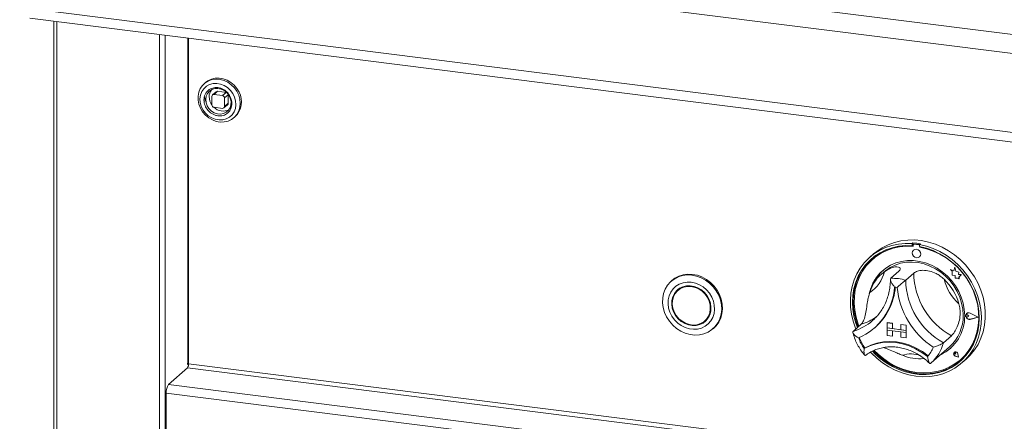
# Model space of a CAD drawing. Units: millimetres. Extents: x 5 to 415, y 5 to 292.
# Drawn here: x 194 to 223, y 132 to 144 of the extents above; entities that cross this region are included whole.
import ezdxf

# ---------------------------------------------------------------- set-up
doc = ezdxf.new("R2010")
doc.units = ezdxf.units.MM

msp = doc.modelspace()

# ---------------------------------------------------------------- linework, layer by layer
at = {"color": 7, "linetype": 'Continuous', "lineweight": 15}
for p, q in [((312.25464, 132.02592), (193.76883, 146.95373)), ((312.10144, 131.48225), (193.61562, 146.41006)), ((193.81517, 144.05932), (311.90188, 129.1818)), ((193.91421, 143.7645), (311.99872, 128.88725)), ((194.62518, 143.67493), (194.62518, 103.42024)), ((198.59889, 143.17429), (198.59889, 133.58291)), ((199.09334, 141.86532), (199.05799, 141.83414)), ((199.28594, 141.46055), (199.28594, 141.20914)), ((199.41027, 141.59624), (199.3042, 141.5027)), ((199.3483, 141.51555), (199.45436, 141.60909)), ((199.59774, 141.48412), (199.3483, 141.51555)), ((199.70381, 141.57766), (199.45436, 141.60909)), ((199.70381, 141.57766), (199.59774, 141.48412)), ((199.6601, 141.41341), (199.76617, 141.50695)), ((199.76617, 141.25554), (199.76617, 141.50695)), ((199.64184, 141.11985), (199.7479, 141.2134)), ((199.6601, 141.162), (199.6601, 141.41341)), ((199.76617, 141.25554), (199.6601, 141.162)), ((199.3483, 141.13843), (199.59774, 141.107)), ((199.93991, 140.83414), (199.97526, 140.86532)), ((219.96515, 137.14276), (219.94158, 137.12198)), ((219.94158, 137.12198), (219.94158, 137.05902)), ((219.96515, 137.14276), (219.96515, 137.0798)), ((219.98641, 137.10255), (219.98169, 137.09839)), ((220.00373, 137.10482), (220.00845, 137.10897)), ((220.13469, 137.08834), (220.00373, 137.10482)), ((220.13941, 137.0925), (220.00845, 137.10897)), ((220.13469, 137.08834), (220.13941, 137.0925)), ((220.18341, 137.11526), (220.15984, 137.09448)), ((220.15984, 137.09448), (220.15984, 137.03152)), ((218.80159, 136.8168), (218.68374, 136.71286)), ((219.96515, 137.0798), (219.94158, 137.05902)), ((219.97256, 137.07731), (219.97257, 137.04332)), ((219.98107, 136.92944), (219.98084, 136.92924)), ((220.16589, 137.019), (220.16588, 137.03039)), ((220.16589, 137.019), (220.1706, 137.02316)), ((220.1706, 137.02316), (220.1706, 137.0295)), ((218.77345, 136.65865), (218.76874, 136.65449)), ((220.15722, 136.72924), (220.15745, 136.72944)), ((219.10417, 136.28365), (219.03346, 136.22129)), ((219.5496, 136.30609), (219.3139, 136.09822)), ((219.98613, 136.25109), (219.75043, 136.04322)), ((221.06999, 136.35777), (221.07022, 136.35798)), ((221.06999, 136.35777), (221.12475, 136.3096)), ((221.17089, 136.31821), (221.06999, 136.35777)), ((221.17097, 136.31848), (221.07022, 136.35798)), ((221.12475, 136.3096), (221.12477, 136.18959)), ((221.20082, 136.4287), (221.17089, 136.31821)), ((221.20082, 136.4287), (221.20106, 136.42891)), ((221.23107, 136.3095), (221.20082, 136.4287)), ((221.2313, 136.30971), (221.20106, 136.42891)), ((221.23107, 136.3095), (221.2313, 136.30971)), ((221.32173, 136.28426), (221.23107, 136.3095)), ((221.32197, 136.28447), (221.2313, 136.30971)), ((221.31049, 136.21073), (221.32173, 136.28426)), ((221.31072, 136.21094), (221.32197, 136.28447)), ((221.32173, 136.28426), (221.32197, 136.28447)), ((212.8565, 136.03363), (212.83293, 136.01284)), ((221.12477, 136.18959), (221.20818, 136.18408)), ((221.20818, 136.18408), (221.21295, 136.10264)), ((221.21295, 136.10264), (221.28263, 136.09804)), ((221.28263, 136.09804), (221.32307, 136.08218)), ((221.31049, 136.21073), (221.31072, 136.21094)), ((221.38511, 136.2058), (221.31049, 136.21073)), ((221.38534, 136.20601), (221.31072, 136.21094)), ((221.32306, 136.12997), (221.38511, 136.2058)), ((221.32306, 136.12997), (221.32329, 136.13018)), ((221.32307, 136.08218), (221.32306, 136.12997)), ((221.32307, 136.08218), (221.3233, 136.08239)), ((221.32329, 136.13018), (221.38534, 136.20601)), ((221.3233, 136.08239), (221.32329, 136.13018)), ((221.38511, 136.2058), (221.38534, 136.20601)), ((213.07698, 135.78363), (213.02984, 135.74205)), ((221.54903, 135.0623), (221.54879, 135.0621)), ((221.55035, 135.0608), (221.55012, 135.0606)), ((221.88403, 134.95099), (221.65085, 135.06967)), ((221.65152, 135.07135), (221.65175, 135.07155)), ((221.8893, 134.95033), (221.65152, 135.07135)), ((221.88953, 134.95054), (221.65175, 135.07155)), ((213.82357, 134.84205), (213.87071, 134.88363)), ((218.77472, 134.85416), (218.82357, 134.89917)), ((219.20181, 134.79132), (219.20204, 134.79153)), ((219.20181, 134.79132), (219.35771, 134.77168)), ((219.20181, 134.79132), (219.20181, 134.63419)), ((219.20204, 134.79153), (219.35794, 134.77189)), ((219.35771, 134.77168), (219.35794, 134.77189)), ((219.35771, 134.77168), (219.35771, 134.61455)), ((219.35794, 134.77189), (219.35794, 134.61475)), ((221.53262, 135.01988), (221.53239, 135.01968)), ((221.57607, 135.01822), (221.5763, 135.01843)), ((221.61717, 134.98456), (221.57607, 135.01822)), ((221.61717, 134.98456), (221.57608, 134.96125)), ((221.61741, 134.98477), (221.5763, 135.01843)), ((221.61717, 134.98456), (221.61741, 134.98477)), ((221.88403, 134.95099), (221.65089, 134.89098)), ((221.65089, 134.89098), (221.65112, 134.89119)), ((221.88384, 134.95109), (221.65112, 134.89119)), ((221.8893, 134.95033), (221.65155, 134.88913)), ((221.8893, 134.95033), (221.88953, 134.95054)), ((214.06762, 134.61284), (214.09119, 134.63363)), ((218.43769, 134.74242), (218.20199, 134.53455)), ((218.8363, 134.6418), (218.85751, 134.66051)), ((219.20181, 134.63419), (219.35771, 134.61455)), ((219.76306, 134.56348), (219.20181, 134.63419)), ((219.20181, 134.63419), (219.20181, 134.57133)), ((219.20181, 134.57133), (219.35771, 134.55169)), ((219.20181, 134.4142), (219.20181, 134.57133)), ((219.20181, 134.57133), (219.76306, 134.50062)), ((219.35771, 134.61455), (219.35794, 134.61475)), ((219.35771, 134.39456), (219.35771, 134.55169)), ((219.60715, 134.58336), (219.35794, 134.61475)), ((219.35794, 134.39477), (219.35794, 134.55166)), ((219.60715, 134.74025), (219.60739, 134.74046)), ((219.76306, 134.72061), (219.60715, 134.74025)), ((219.60715, 134.74025), (219.60715, 134.58312)), ((219.76306, 134.56348), (219.60715, 134.58312)), ((219.76306, 134.50062), (219.60715, 134.52027)), ((219.60715, 134.36313), (219.60715, 134.52027)), ((219.76329, 134.72082), (219.60739, 134.74046)), ((219.76306, 134.72061), (219.76329, 134.72082)), ((219.76306, 134.72061), (219.76306, 134.56348)), ((219.76306, 134.56348), (219.76329, 134.56369)), ((219.76306, 134.56348), (219.76306, 134.50062)), ((219.76306, 134.50062), (219.76329, 134.50083)), ((219.76306, 134.34349), (219.76306, 134.50062)), ((219.76329, 134.72082), (219.76329, 134.56369)), ((219.76329, 134.56369), (219.76329, 134.50083)), ((219.76329, 134.3437), (219.76329, 134.50083)), ((219.20181, 134.4142), (219.35771, 134.39456)), ((219.35771, 134.39456), (219.35794, 134.39477)), ((219.76306, 134.34349), (219.60715, 134.36313)), ((219.76306, 134.34349), (219.76329, 134.3437)), ((221.09804, 134.40725), (220.86234, 134.19938)), ((218.55123, 134.04649), (218.52768, 134.02572)), ((220.50227, 133.60555), (221.04439, 134.08365)), ((221.18276, 133.91768), (221.18252, 133.91747)), ((221.1832, 133.91718), (221.18296, 133.91697)), ((221.22264, 133.89864), (221.22288, 133.89885)), ((221.22706, 133.86697), (221.22264, 133.89864)), ((221.2273, 133.86718), (221.22288, 133.89885)), ((220.48423, 133.58996), (220.50153, 133.60578)), ((221.22706, 133.86697), (221.19619, 133.8753)), ((221.30736, 133.77594), (221.21472, 133.80627)), ((221.21484, 133.80688), (221.21508, 133.80708)), ((221.30657, 133.77685), (221.21484, 133.80688)), ((221.30651, 133.77715), (221.21508, 133.80708)), ((221.22706, 133.86697), (221.2273, 133.86718)), ((221.30657, 133.77685), (221.28821, 133.87161)), ((221.28882, 133.87165), (221.28905, 133.87186)), ((221.30736, 133.77594), (221.28882, 133.87165)), ((221.3076, 133.77615), (221.28905, 133.87186)), ((221.30736, 133.77594), (221.3076, 133.77615)), ((221.37039, 133.70449), (221.37511, 133.70865)), ((221.41768, 133.61286), (221.53553, 133.7168)), ((198.00963, 132.96896), (198.56353, 133.45745)), ((198.57949, 133.59723), (198.56771, 133.58684)), ((198.56771, 133.58684), (198.56771, 133.55541)), ((198.56771, 133.55541), (198.59889, 133.58291)), ((309.00378, 118.72518), (197.93892, 132.71803)), ((197.93892, 130.04674), (197.93892, 132.71803))]:
    msp.add_line(p, q, dxfattribs=at)
at = {"color": 8, "linetype": 'Continuous', "lineweight": 15}
for p, q in [((194.71137, 103.37867), (194.71137, 143.66407)), ((197.73588, 102.99762), (197.73588, 143.28302)), ((197.90774, 103.02348), (197.90774, 143.26137)), ((198.57949, 143.17673), (198.57949, 133.59723)), ((199.1461, 141.18258), (199.11577, 141.26552)), ((198.56353, 133.45745), (309.02635, 119.54044)), ((309.02635, 119.67036), (198.59889, 133.58291)), ((198.00963, 132.96896), (309.02635, 118.98216))]:
    msp.add_line(p, q, dxfattribs=at)
at = {"color": 7, "linetype": 'Continuous', "lineweight": 15, "flags": 128}
for points in [[(198.94623, 141.11272), (199.01087, 141.0044), (199.09315, 140.90801), (199.1901, 140.82701), (199.29821, 140.76435), (199.41357, 140.72228), (199.53202, 140.70232), (199.64928, 140.7052), (199.7611, 140.73081), (199.86345, 140.77822), (199.95262, 140.84573), (200.02539, 140.93089), (200.07914, 141.03063), (200.11192, 141.14133), (200.12255, 141.25901), (200.11063, 141.3794), (200.07661, 141.49815), (200.02171, 141.61098), (199.94792, 141.7138), (199.8579, 141.80289), (199.7549, 141.87505), (199.64266, 141.92766), (199.52522, 141.95881), (199.40683, 141.96739), (199.29177, 141.95308), (199.1842, 141.9164), (199.088, 141.85868), (199.00666, 141.782), (198.94311, 141.68913), (198.89965, 141.58343), (198.87785, 141.46872), (198.87849, 141.34915), (198.90157, 141.22903), (198.94623, 141.11272)], [(199.21813, 141.80741), (199.12581, 141.75725), (199.04826, 141.68724), (198.98886, 141.60044), (198.95021, 141.50063), (198.93399, 141.39219), (198.94092, 141.27984), (198.9707, 141.16851), (199.02201, 141.06305), (199.09263, 140.96808), (199.17946, 140.88774), (199.2787, 140.82555), (199.38603, 140.78422), (199.49674, 140.76557), (199.60601, 140.7704), (199.70905, 140.79851), (199.80137, 140.84867), (199.87892, 140.91868), (199.93832, 141.00548), (199.97697, 141.10529), (199.99319, 141.21373), (199.98626, 141.32608), (199.95648, 141.43741), (199.90517, 141.54287), (199.83455, 141.63784), (199.74773, 141.71818), (199.64848, 141.78037), (199.54116, 141.8217), (199.43044, 141.84035), (199.32117, 141.83552), (199.21813, 141.80741)], [(200.08702, 141.58675), (200.02238, 141.69506), (199.9401, 141.79146), (199.84315, 141.87245), (199.73504, 141.93511), (199.61968, 141.97719), (199.50123, 141.99714), (199.38397, 141.99426), (199.27215, 141.96865), (199.1698, 141.92124), (199.09334, 141.86532)], [(199.11577, 141.26552), (199.11343, 141.2753), (199.10365, 141.37055), (199.11738, 141.46234), (199.15374, 141.54489), (199.21047, 141.61303), (199.28399, 141.66247), (199.36968, 141.6901), (199.46216, 141.69419), (199.55562, 141.67448), (199.64418, 141.63221), (199.72229, 141.57004), (199.78503, 141.49187), (199.82846, 141.40261), (199.84986, 141.30788), (199.84787, 141.21362), (199.82263, 141.12575), (199.77571, 141.04981), (199.71007, 140.99055), (199.62984, 140.95171), (199.54004, 140.93572), (199.44633, 140.9436), (199.3546, 140.97483), (199.2706, 141.02747), (199.20514, 141.09145)], [(199.71805, 141.57421), (199.71597, 141.57492), (199.70381, 141.57766)], [(199.76617, 141.50695), (199.76497, 141.51937), (199.76452, 141.52152)], [(218.28021, 134.60354), (218.27056, 134.62732), (218.20058, 134.83095), (218.15152, 135.03833), (218.12393, 135.24712), (218.11812, 135.45496), (218.13417, 135.65949), (218.17188, 135.85841), (218.23084, 136.04946), (218.31038, 136.23049), (218.40959, 136.39945), (218.52736, 136.55442), (218.66236, 136.69366), (218.81305, 136.8156), (218.97773, 136.91884), (219.15455, 137.00224), (219.3415, 137.06483), (219.53647, 137.10592), (219.73725, 137.12504), (219.94158, 137.12198)], [(220.15984, 137.09448), (220.36417, 137.04606), (220.56495, 136.97634), (220.75992, 136.88613), (220.94687, 136.77642), (221.12368, 136.64848), (221.28837, 136.50374), (221.43906, 136.34383), (221.57405, 136.17057), (221.69182, 135.98592), (221.79104, 135.79197), (221.87057, 135.5909), (221.92953, 135.38499), (221.96725, 135.17656), (221.9833, 134.96799), (221.97749, 134.76162), (221.9499, 134.55978), (221.90084, 134.36476), (221.83086, 134.17877), (221.74075, 134.0039), (221.63153, 133.84214), (221.50443, 133.69531), (221.36091, 133.56507), (221.20256, 133.4529), (221.03119, 133.36007), (220.84874, 133.28761), (220.65726, 133.23636), (220.45893, 133.2069), (220.25598, 133.19954), (220.05071, 133.21439), (219.84544, 133.25127), (219.64249, 133.30976), (219.44415, 133.3892), (219.25268, 133.4887), (219.07022, 133.60713), (218.89886, 133.74314), (218.74051, 133.89521), (218.716, 133.92148)], [(218.80159, 136.8168), (218.89553, 136.89355), (219.05739, 137.00123), (219.23183, 137.08926), (219.41689, 137.15665), (219.61046, 137.20262), (219.81036, 137.22666), (220.01432, 137.22849), (220.22002, 137.20809), (220.42514, 137.1657), (220.62736, 137.1018), (220.82437, 137.0171), (221.01396, 136.91257), (221.19396, 136.78939), (221.36235, 136.64897), (221.51721, 136.49288), (221.6568, 136.3229), (221.77951, 136.14095), (221.88398, 135.9491), (221.96901, 135.74952), (222.03364, 135.54447), (222.07714, 135.33627), (222.09901, 135.12728), (222.09901, 134.91988), (222.07714, 134.71641), (222.03364, 134.51917), (221.96901, 134.3304), (221.88398, 134.15225), (221.77951, 133.98672), (221.6568, 133.8357), (221.53553, 133.7168)], [(219.94158, 137.05902), (219.74056, 137.06146), (219.54317, 137.04171), (219.35172, 136.99999), (219.16843, 136.93678), (218.99547, 136.85284), (218.83484, 136.74914), (218.68843, 136.62689), (218.55794, 136.48752), (218.44491, 136.33266), (218.35066, 136.16413), (218.27628, 135.98389), (218.22265, 135.79405), (218.19039, 135.59683), (218.17988, 135.39453), (218.19125, 135.18953), (218.22436, 134.98421), (218.27883, 134.78099), (218.32767, 134.64539)], [(219.97257, 137.04332), (219.77089, 137.04671), (219.57285, 137.0274), (219.38085, 136.98561), (219.19723, 136.92187), (219.02421, 136.83694), (218.8639, 136.73186), (218.71825, 136.6079), (218.58903, 136.46658), (218.47781, 136.30961), (218.38594, 136.1389), (218.31455, 135.95652), (218.26449, 135.76469), (218.23638, 135.56575), (218.23056, 135.36211), (218.2471, 135.15625), (218.2858, 134.95068), (218.34619, 134.74788), (218.37035, 134.68303)], [(218.76993, 133.94977), (218.84093, 133.87696), (219.00208, 133.73341), (219.17549, 133.60658), (219.35914, 133.49794), (219.55087, 133.40876), (219.74845, 133.3401), (219.94956, 133.29274), (220.15186, 133.26726), (220.35297, 133.26393), (220.55054, 133.28281), (220.74228, 133.32368), (220.92592, 133.38604), (221.09934, 133.46918), (221.26049, 133.57213), (221.4075, 133.69367), (221.53864, 133.83239), (221.65239, 133.98667), (221.74741, 134.1547), (221.82259, 134.33452), (221.87705, 134.52402), (221.91016, 134.72099), (221.92153, 134.92313), (221.91103, 135.12807), (221.87877, 135.33342), (221.82514, 135.53677), (221.75076, 135.73576), (221.65651, 135.92804), (221.54348, 136.11138), (221.41299, 136.28362), (221.26658, 136.44277), (221.10595, 136.58694), (220.93298, 136.71447), (220.7497, 136.82386), (220.55825, 136.91382), (220.36086, 136.98331), (220.15984, 137.03152), (220.15984, 137.03152)], [(218.82388, 133.97201), (218.93911, 133.85911), (219.10577, 133.72156), (219.28415, 133.60173), (219.47208, 133.50109), (219.66727, 133.42086), (219.86736, 133.36201), (220.06991, 133.32526), (220.27245, 133.31105), (220.47252, 133.31956), (220.6677, 133.35068), (220.8556, 133.40404), (221.03394, 133.47899), (221.20056, 133.57461), (221.35343, 133.68975), (221.49069, 133.823), (221.61067, 133.97274), (221.71191, 134.13716), (221.79318, 134.31425), (221.8535, 134.50186), (221.89212, 134.6977), (221.90859, 134.89941), (221.90269, 135.10452), (221.87451, 135.31054), (221.82438, 135.51497), (221.75292, 135.71532), (221.66098, 135.90916), (221.5497, 136.09412), (221.42042, 136.26797), (221.27472, 136.42857), (221.11436, 136.574), (220.9413, 136.70246), (220.75765, 136.81241), (220.56562, 136.9025), (220.36756, 136.97165), (220.16589, 137.019), (220.16589, 137.019)], [(220.19375, 136.81355), (220.18425, 136.86285), (220.1572, 136.90703), (220.11673, 136.93937), (220.069, 136.95495), (220.02128, 136.95138), (219.98082, 136.92922), (219.95379, 136.89184), (219.94431, 136.84493), (219.95381, 136.79563), (219.98085, 136.75144), (220.02132, 136.7191), (220.06905, 136.70353), (220.11678, 136.70709), (220.15724, 136.72925), (220.18426, 136.76663), (220.19375, 136.81355)], [(220.15745, 136.72944), (220.15747, 136.72946), (220.1845, 136.76684), (220.19398, 136.81375), (220.18448, 136.86306), (220.15744, 136.90724), (220.11697, 136.93958), (220.06924, 136.95516), (220.02151, 136.95159), (219.98107, 136.92944)], [(218.73967, 136.6732), (218.712, 136.64767), (218.58151, 136.50831), (218.46848, 136.35345), (218.37423, 136.18492), (218.29985, 136.00467), (218.24622, 135.81483), (218.21396, 135.61761), (218.20346, 135.41532), (218.21482, 135.21032), (218.24793, 135.005), (218.3024, 134.80178), (218.35124, 134.66618)], [(221.4914, 135.00062), (221.48015, 135.18165), (221.44666, 135.36264), (221.39145, 135.54074), (221.3154, 135.71315), (221.2197, 135.87714), (221.10585, 136.03013), (220.97567, 136.1697), (220.8312, 136.29366), (220.67471, 136.40004), (220.50868, 136.48718), (220.33573, 136.55369), (220.15858, 136.59853), (219.98003, 136.621), (219.80288, 136.62073), (219.62995, 136.59773), (219.46394, 136.55236), (219.30749, 136.48534), (219.16305, 136.39773), (219.03292, 136.29091), (218.91913, 136.16656), (218.82348, 136.02664), (218.74748, 135.87336), (218.69234, 135.70914), (218.67575, 135.63818)], [(219.10417, 136.28365), (219.15192, 136.3235), (219.28937, 136.41666), (219.4397, 136.48957), (219.60046, 136.54105), (219.76899, 136.57023), (219.94254, 136.57664), (220.11825, 136.56018), (220.29324, 136.52112), (220.46463, 136.4601), (220.62962, 136.37812), (220.78548, 136.27652), (220.92967, 136.15698), (221.05981, 136.02146), (221.17377, 135.87218), (221.26968, 135.7116), (221.34595, 135.54235), (221.40135, 135.3672), (221.43496, 135.18905), (221.44622, 135.0108)], [(214.09119, 134.63363), (214.15554, 134.69798), (214.23421, 134.8054), (214.29318, 134.92651), (214.33094, 135.05816), (214.3465, 135.19694), (214.33945, 135.33926), (214.30999, 135.48144), (214.25887, 135.61979), (214.18742, 135.75073), (214.09749, 135.87086), (213.99141, 135.97708), (213.87192, 136.06664), (213.74212, 136.13721), (213.60538, 136.18697), (213.46522, 136.21463), (213.32529, 136.21947), (213.18921, 136.20137), (213.0605, 136.16079), (212.9425, 136.09879), (212.8565, 136.03363)], [(212.57832, 135.37858), (212.58259, 135.51959), (212.60933, 135.65525), (212.65786, 135.78204), (212.7269, 135.89667), (212.81469, 135.99619), (212.91893, 136.078), (213.03693, 136.14), (213.16564, 136.18058), (213.30172, 136.19868), (213.44165, 136.19384), (213.58181, 136.16618), (213.71855, 136.11642), (213.84835, 136.04585), (213.96784, 135.9563), (214.07392, 135.85007), (214.16385, 135.72994), (214.2353, 135.599), (214.28642, 135.46065), (214.31588, 135.31848), (214.32293, 135.17615), (214.30737, 135.03737), (214.26961, 134.90572), (214.21064, 134.78462), (214.13197, 134.67719), (214.03564, 134.58623), (213.92416, 134.51409), (213.8004, 134.46264), (213.66757, 134.4332), (213.52912, 134.42655), (213.38862, 134.44285), (213.24972, 134.48169), (213.11602, 134.54205), (212.99097, 134.62237), (212.87782, 134.72058), (212.77949, 134.83412), (212.69854, 134.96007), (212.63706, 135.09515), (212.59663, 135.23587), (212.57832, 135.37858)], [(212.7416, 135.34371), (212.75875, 135.21881), (212.79737, 135.09626), (212.85621, 134.98001), (212.9334, 134.87378), (213.02644, 134.781), (213.13234, 134.70464), (213.2477, 134.64717), (213.36882, 134.61042), (213.4918, 134.59558), (213.61268, 134.60313), (213.72759, 134.63281), (213.83283, 134.68369), (213.92502, 134.75412), (214.00118, 134.84184), (214.05889, 134.94403), (214.09627, 135.05741), (214.11214, 135.17832), (214.10597, 135.3029), (214.07798, 135.42712), (214.02905, 135.547), (213.96076, 135.65869), (213.8753, 135.7586), (213.77543, 135.84351), (213.66435, 135.91069), (213.54563, 135.958), (213.42309, 135.98389), (213.30066, 135.98756), (213.18229, 135.96886), (213.07177, 135.92842), (212.97266, 135.86752), (212.88814, 135.78813), (212.82094, 135.69279), (212.7732, 135.58457), (212.74647, 135.46695), (212.7416, 135.34371)], [(212.84748, 135.33573), (212.86428, 135.22028), (212.9027, 135.10759), (212.96125, 135.00199), (213.03769, 134.90753), (213.12908, 134.82785), (213.23191, 134.76602), (213.34222, 134.72439), (213.45578, 134.70459), (213.56822, 134.70735), (213.67523, 134.73259), (213.77268, 134.77933), (213.85684, 134.84577), (213.92447, 134.92936), (213.97297, 135.02689), (214.00048, 135.13461), (214.00593, 135.24838), (213.98913, 135.36383), (213.95072, 135.47652), (213.89216, 135.58212), (213.81572, 135.67658), (213.72433, 135.75626), (213.62151, 135.81809), (213.51119, 135.85972), (213.39763, 135.87952), (213.28519, 135.87676), (213.17818, 135.85152), (213.08073, 135.80478), (212.99657, 135.73834), (212.92894, 135.65475), (212.88044, 135.55722), (212.85294, 135.4495), (212.84748, 135.33573)], [(212.86616, 135.33432), (212.8833, 135.21901), (212.92269, 135.10669), (212.98271, 135.00197), (213.0609, 134.90911), (213.15408, 134.83194), (213.25841, 134.7736), (213.36964, 134.73649), (213.4832, 134.72213), (213.59445, 134.73109), (213.69883, 134.76302), (213.79207, 134.81661), (213.87035, 134.88967), (213.93047, 134.9792), (213.96997, 135.08154), (213.98722, 135.19249), (213.98153, 135.30753), (213.95312, 135.42192), (213.90316, 135.53101), (213.8337, 135.63031), (213.74757, 135.71576), (213.6483, 135.78386), (213.53997, 135.83183), (213.427, 135.8577), (213.31401, 135.86042), (213.20564, 135.83986), (213.10632, 135.79688), (213.02012, 135.73323), (212.95056, 135.65152), (212.9005, 135.55509), (212.87197, 135.44789), (212.86616, 135.33432)], [(213.04086, 135.77707), (212.97608, 135.69632), (212.95045, 135.65135)], [(213.1769, 135.85106), (213.15346, 135.83845), (213.07698, 135.78363)], [(221.37511, 133.70865), (221.4954, 133.82716), (221.61538, 133.9769), (221.71662, 134.14132), (221.79789, 134.3184), (221.85821, 134.50601), (221.89684, 134.70186), (221.9133, 134.90357), (221.90741, 135.10868), (221.87922, 135.3147), (221.82909, 135.51913), (221.75763, 135.71948), (221.75341, 135.72959)], [(221.65155, 134.88913), (221.61076, 134.88812), (221.57114, 134.90464), (221.53989, 134.93571), (221.5227, 134.97566), (221.52269, 135.01723), (221.53987, 135.05286), (221.57111, 135.07606), (221.61073, 135.08262), (221.65152, 135.07135)], [(221.65089, 134.89098), (221.61089, 134.88998), (221.57203, 134.90619), (221.54139, 134.93666), (221.52453, 134.97583), (221.52452, 135.0166), (221.54136, 135.05154), (221.572, 135.07429), (221.61085, 135.08073), (221.65085, 135.06967)], [(221.65112, 134.89119), (221.61112, 134.89019), (221.57227, 134.9064), (221.54162, 134.93686), (221.52476, 134.97604), (221.52475, 135.01681), (221.5416, 135.05175), (221.55035, 135.0608)], [(213.72365, 134.77462), (213.81982, 134.8209), (213.85969, 134.84861)], [(213.87071, 134.88363), (213.91749, 134.93124), (213.95011, 134.97433)], [(221.57608, 134.96125), (221.5637, 134.95746), (221.55024, 134.95902), (221.53776, 134.96569), (221.52819, 134.97644), (221.52301, 134.98962), (221.52301, 135.00319), (221.52819, 135.01507), (221.53775, 135.02341), (221.55023, 135.02694), (221.56369, 135.02512), (221.57607, 135.01822)], [(218.52768, 134.02572), (218.69734, 134.10848), (218.87828, 134.16831), (219.06782, 134.20434), (219.26317, 134.21603), (219.46145, 134.20321), (219.65973, 134.16607), (219.85509, 134.10515), (220.04463, 134.02136), (220.22557, 133.91594), (220.39523, 133.79043)], [(218.55373, 134.0472), (218.72272, 134.12887), (218.9028, 134.18787), (219.09132, 134.22333), (219.28556, 134.23473), (219.48267, 134.22192), (219.67978, 134.18507), (219.87401, 134.12472), (220.06254, 134.04176), (220.24261, 133.93739), (220.4116, 133.81313)], [(218.80077, 133.9628), (218.8645, 133.89775), (219.02565, 133.7542), (219.19906, 133.62736), (219.38271, 133.51872), (219.57444, 133.42955), (219.77202, 133.36088), (219.97313, 133.31353), (220.17543, 133.28804), (220.37654, 133.28472), (220.57411, 133.3036), (220.76585, 133.34446), (220.94949, 133.40683), (221.12291, 133.48997), (221.28406, 133.59291), (221.38532, 133.67331)], [(221.28882, 133.87165), (221.27798, 133.89792), (221.25779, 133.91851), (221.23196, 133.92964), (221.20524, 133.92927), (221.18251, 133.91746), (221.16797, 133.89639), (221.16427, 133.86992), (221.17209, 133.8429), (221.19001, 133.82031), (221.21472, 133.80627)], [(221.21484, 133.80688), (221.19037, 133.82077), (221.17264, 133.84314), (221.16489, 133.86989), (221.16855, 133.8961), (221.18296, 133.91696), (221.20545, 133.92865), (221.23192, 133.92902), (221.25749, 133.918), (221.27747, 133.89762), (221.28821, 133.87161)], [(221.19619, 133.8753), (221.18739, 133.87958), (221.18052, 133.88684), (221.17668, 133.89592), (221.17649, 133.90537), (221.17998, 133.91367), (221.1866, 133.9195), (221.19527, 133.92193), (221.20462, 133.92057), (221.21315, 133.91563), (221.2195, 133.90791), (221.22264, 133.89864)], [(220.4116, 133.81313), (220.41263, 133.81242), (220.4133, 133.81208)]]:
    msp.add_lwpolyline(points, dxfattribs=at)
at = {"color": 8, "linetype": 'Continuous', "lineweight": 15, "flags": 128}
msp.add_lwpolyline([(199.20514, 141.09145), (199.19961, 141.0982), (199.1461, 141.18258)], dxfattribs=at)
at = {"color": 7, "linetype": 'Continuous', "lineweight": 15}
for centre, radius, start, end in [((199.6048, 141.46076), 0.53405, 181.031063, 195.512454), ((199.54421, 141.45645), 0.33932, 144.276977, 180.759313), ((199.62951, 141.45691), 0.42462, 180.668518, 215.994529), ((199.34018, 141.4619), 0.05426, 81.398635, 181.420609), ((199.44648, 141.55408), 0.05557, 81.841587, 130.661207), ((199.58731, 141.41207), 0.07281, 1.058709, 81.760535), ((199.55358, 141.30001), 0.60562, 314.129605, 28.258648), ((199.35873, 141.21048), 0.07281, 181.058709, 261.760535), ((199.60586, 141.16065), 0.05426, 261.398635, 1.420609), ((199.7106, 141.25459), 0.05557, 312.158037, 0.977657), ((199.61831, 141.41069), 0.38452, 225.025621, 296.200439), ((219.82919, 135.18365), 1.96383, 79.608413, 86.030075), ((219.99968, 137.07799), 0.02713, 81.410647, 181.432621), ((220.00451, 137.08147), 0.02778, 81.852452, 130.661871), ((220.12962, 137.05261), 0.03609, 33.124723, 81.917158), ((220.13453, 137.05731), 0.03553, 44.569387, 82.113475), ((219.8329, 135.43655), 1.61739, 84.878356, 130.92221), ((219.8039, 135.02076), 2.0357, 59.867272, 79.622324), ((219.80753, 135.34615), 1.16805, 125.83605, 163.331295), ((218.11733, 136.54804), 1.03814, 303.384023, 345.783322), ((219.88691, 135.40656), 1.2289, 131.731931, 166.764274), ((222.14101, 136.29338), 2.15529, 181.124237, 241.059098), ((219.36017, 134.70555), 1.39344, 73.735708, 91.902781), ((221.9053, 136.08551), 2.15529, 181.124237, 241.059098), ((219.75087, 134.89642), 1.63196, 16.131471, 46.051864), ((222.28547, 136.42488), 1.44589, 194.151766, 228.031569), ((217.6811, 135.95361), 1.74561, 292.84582, 356.321525), ((217.67688, 135.98088), 1.77124, 311.802012, 355.426466), ((217.67932, 135.98287), 1.77111, 311.801977, 355.354061), ((219.31107, 134.64319), 1.20366, 80.979566, 84.658923), ((221.87515, 136.06106), 2.38638, 185.509267, 236.674069), ((221.6071, 134.99242), 0.09086, 60.565, 129.725483), ((220.25384, 134.96927), 1.23796, 294.932025, 1.451408), ((220.23475, 134.9852), 1.21174, 311.925316, 1.210378), ((221.55362, 134.99382), 0.03347, 47.328353, 128.845161), ((219.67182, 134.83513), 1.4015, 200.472658, 215.276868), ((219.69308, 134.85391), 1.40158, 200.714156, 215.020196), ((218.55083, 134.05313), 0.0066, 212.370922, 296.054512), ((219.62346, 134.45125), 1.01603, 319.428861, 337.784989), ((220.29041, 134.93996), 1.19428, 293.871636, 311.365953), ((221.23239, 133.87193), 0.06712, 139.896765, 255.050917), ((221.22218, 133.86294), 0.06746, 7.601579, 125.760963), ((221.19778, 133.89677), 0.02519, 4.730839, 123.003553), ((198.61136, 133.55473), 0.05312, 103.577144, 126.861552), ((220.17423, 135.13011), 1.40204, 248.118892, 274.577352), ((198.40239, 133.57057), 0.19688, 324.930944, 3.593111), ((198.33192, 132.74271), 0.39377, 144.930944, 183.593111)]:
    msp.add_arc(centre, radius, start, end, dxfattribs=at)
at = {"color": 8, "linetype": 'Continuous', "lineweight": 15}
for centre, radius, start, end in [((217.74758, 136.02179), 1.55511, 286.989914, 311.337657), ((217.97875, 136.23941), 1.56576, 287.04438, 305.311521), ((219.71744, 134.48751), 1.1806, 311.664918, 345.873827), ((219.90692, 133.06544), 0.80515, 69.462732, 108.479423)]:
    msp.add_arc(centre, radius, start, end, dxfattribs=at)
at = {"color": 7, "linetype": 'Continuous', "lineweight": 15}
for points, knots in [([(199.0988, 141.15682), (199.12765, 141.1095), (199.17202, 141.03671), (199.2619, 140.96372), (199.33947, 140.91991), (199.42267, 140.89245), (199.53062, 140.87916), (199.65879, 140.90181), (199.76358, 140.97249), (199.82551, 141.05383), (199.85911, 141.12809), (199.87601, 141.20974), (199.87568, 141.31861), (199.8372, 141.45263), (199.75398, 141.56873), (199.66552, 141.6423), (199.58765, 141.68598), (199.50453, 141.71348), (199.39655, 141.72676), (199.2684, 141.70411), (199.1636, 141.63343), (199.10169, 141.55209), (199.068, 141.4778), (199.05142, 141.39628), (199.05031, 141.28684), (199.0797, 141.20804), (199.0988, 141.15682)], [0, 0, 0, 0, 0.05986421, 0.09209017, 0.125, 0.15790983, 0.19013579, 0.25, 0.30986421, 0.34209017, 0.375, 0.40790983, 0.44013579, 0.5, 0.55986421, 0.59209017, 0.625, 0.65790983, 0.69013579, 0.75, 0.80986421, 0.84209017, 0.875, 0.90790983, 0.94013579, 1, 1, 1, 1]), ([(219.12368, 136.29309), (219.16336, 136.31927), (219.24409, 136.37254), (219.37714, 136.42702), (219.50324, 136.44616), (219.58498, 136.41879), (219.60322, 136.36583), (219.56663, 136.32506), (219.5496, 136.30609)], [0, 0, 0, 0, 0.14111014, 0.28705337, 0.47313406, 0.659488, 0.84157553, 1, 1, 1, 1]), ([(219.98613, 136.25109), (220.01871, 136.27217), (220.08388, 136.31433), (220.25529, 136.34157), (220.45309, 136.32339), (220.63204, 136.25739), (220.77492, 136.16892), (220.84725, 136.10391), (220.88346, 136.07138)], [0, 0, 0, 0, 0.18969355, 0.37948646, 0.56624426, 0.74790671, 0.87381369, 1, 1, 1, 1]), ([(219.30049, 136.06352), (219.30024, 136.03973), (219.29933, 135.95285), (219.28402, 135.80537), (219.24723, 135.62469), (219.19128, 135.45152), (219.11741, 135.28737), (219.02557, 135.13457), (218.92726, 135.00359), (218.85309, 134.93085), (218.8209, 134.89927)], [0, 0, 0, 0, 0.05246818, 0.19162762, 0.33098171, 0.47065986, 0.61070913, 0.7511526, 0.89197668, 1, 1, 1, 1]), ([(219.3139, 136.09822), (219.30876, 136.09099), (219.29851, 136.07655), (219.30263, 136.03656), (219.32483, 135.98004), (219.3676, 135.91132), (219.40472, 135.86347), (219.42296, 135.8418), (219.42312, 135.84162)], [0, 0, 0, 0, 0.15212184, 0.30368962, 0.50560233, 0.76758732, 0.99799601, 1, 1, 1, 1]), ([(219.75043, 136.04322), (219.74239, 136.03636), (219.72635, 136.02265), (219.68397, 135.98852), (219.62631, 135.94206), (219.56041, 135.88703), (219.5182, 135.84917), (219.49995, 135.8321), (219.49979, 135.83196)], [0, 0, 0, 0, 0.15212184, 0.30368962, 0.50560233, 0.76758732, 0.99799601, 1, 1, 1, 1]), ([(218.43769, 134.74242), (218.46193, 134.77204), (218.51042, 134.83131), (218.55741, 134.99785), (218.59176, 135.19866), (218.62113, 135.38971), (218.65218, 135.55097), (218.67632, 135.63737), (218.68857, 135.68119)], [0, 0, 0, 0, 0.18968929, 0.37947794, 0.56623154, 0.74788992, 0.87210411, 1, 1, 1, 1]), ([(221.31857, 135.34985), (221.33104, 135.2981), (221.35641, 135.19284), (221.36232, 135.00988), (221.32915, 134.80956), (221.25493, 134.62158), (221.16997, 134.48129), (221.12088, 134.43076), (221.09804, 134.40725)], [0, 0, 0, 0, 0.14111014, 0.28705337, 0.47313406, 0.659488, 0.84157553, 1, 1, 1, 1]), ([(218.18792, 134.51522), (218.19597, 134.48426), (218.21846, 134.39772), (218.27052, 134.25863), (218.34915, 134.10215), (218.43963, 133.95946), (218.51098, 133.87554), (218.54422, 133.83645)], [0, 0, 0, 0, 0.12567743, 0.35115727, 0.57690171, 0.80291978, 1, 1, 1, 1]), ([(218.35884, 134.34494), (218.35862, 134.34504), (218.33376, 134.3574), (218.28361, 134.38691), (218.22658, 134.43558), (218.19584, 134.48009), (218.18735, 134.51395), (218.1971, 134.52767), (218.20199, 134.53455)], [0, 0, 0, 0, 0.00200399, 0.232412683, 0.494397672, 0.696310378, 0.847878158, 1, 1, 1, 1]), ([(220.86234, 134.19938), (220.85405, 134.19293), (220.8375, 134.18006), (220.79077, 134.15316), (220.72456, 134.12087), (220.6444, 134.08948), (220.58916, 134.07325), (220.56428, 134.06716), (220.56407, 134.0671)], [0, 0, 0, 0, 0.15212184, 0.30368962, 0.50560233, 0.76758732, 0.99799601, 1, 1, 1, 1]), ([(218.52768, 134.02572), (218.52764, 134.0255), (218.52343, 133.99789), (218.51852, 133.9419), (218.52395, 133.87546), (218.53907, 133.83695), (218.55696, 133.82287), (218.56975, 133.83043), (218.57615, 133.83421)], [0, 0, 0, 0, 0.00196099, 0.24298977, 0.50906623, 0.70839276, 0.85389274, 1, 1, 1, 1]), ([(218.56462, 133.82523), (218.58492, 133.84034), (218.64704, 133.88656), (218.76015, 133.95169), (218.90663, 134.01297), (219.06185, 134.05506), (219.22335, 134.07765), (219.38895, 134.08041), (219.55636, 134.06336), (219.72335, 134.02677), (219.88764, 133.97114), (220.04716, 133.89735), (220.19929, 133.80589), (220.33637, 133.70533), (220.41611, 133.62857), (220.45266, 133.59339)], [0, 0, 0, 0, 0.03990536, 0.12208918, 0.20420113, 0.28607961, 0.36766363, 0.44894009, 0.52993127, 0.61067903, 0.69123139, 0.77163378, 0.85192456, 0.93213382, 1, 1, 1, 1]), ([(219.65172, 133.82908), (219.60822, 133.84699), (219.52134, 133.88277), (219.36913, 133.95112), (219.21757, 134.01972), (219.12766, 134.04556), (219.09183, 134.05587)], [0, 0, 0, 0, 0.22439614, 0.44822759, 0.78006302, 1, 1, 1, 1]), ([(220.39523, 133.79043), (220.39527, 133.7902), (220.39949, 133.76153), (220.40977, 133.70363), (220.42827, 133.63553), (220.44888, 133.59634), (220.46873, 133.58201), (220.48168, 133.58955), (220.48818, 133.59332)], [0, 0, 0, 0, 0.00196099, 0.24298977, 0.50906623, 0.70839276, 0.85389274, 1, 1, 1, 1])]:
    msp.add_open_spline(points, degree=3, knots=knots, dxfattribs=at)

doc.saveas('drawing.dxf')
